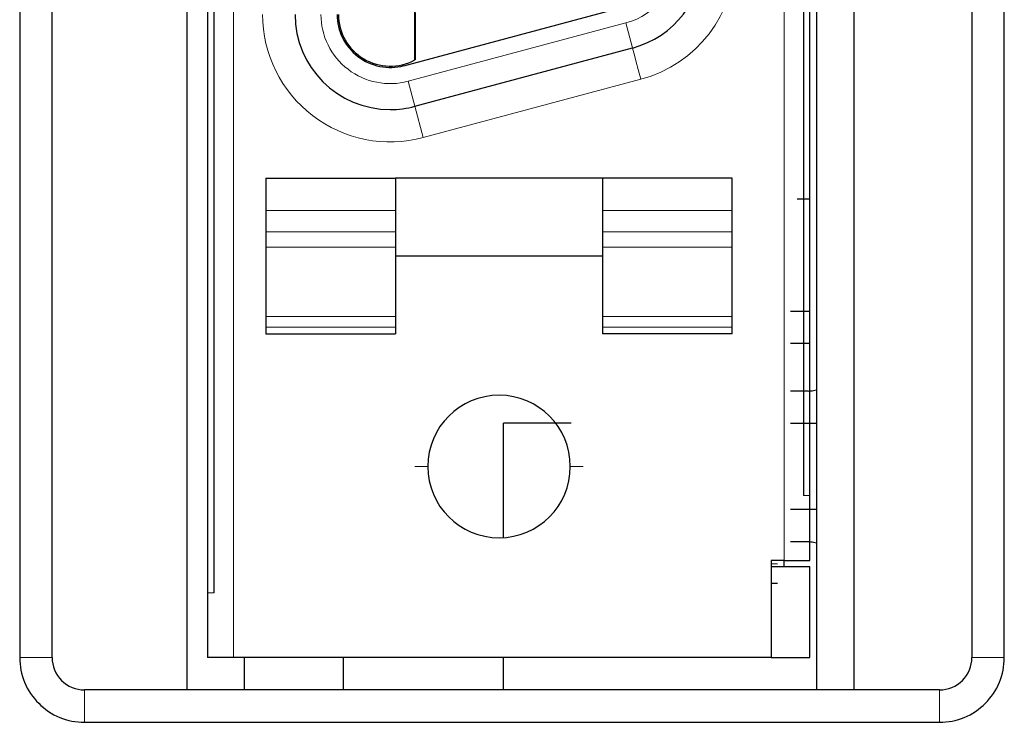
# Model space of a CAD drawing. Units: millimetres. Extents: x 54 to 474, y 40 to 337.
# Drawn here: x 203 to 207, y 173 to 176 of the extents above; entities that cross this region are included whole.
import ezdxf

# ---------------------------------------------------------------- set-up
doc = ezdxf.new("R2010")
doc.units = ezdxf.units.MM
doc.header["$MEASUREMENT"] = 0
doc.layers.add('Layer0000', color=7, linetype='Continuous', lineweight=25)

msp = doc.modelspace()

# ---------------------------------------------------------------- linework, layer by layer
at = {"layer": 'Layer0000', "color": 0, "linetype": 'Continuous', "lineweight": 25}
for p, q in [((203.7063, 186.6732), (203.7063, 173.3232)), ((206.1363, 186.6732), (206.1363, 173.3232)), ((206.1363, 186.6732), (206.1363, 173.3232)), ((206.2813, 173.3232), (206.2813, 186.6732)), ((203.0613, 186.5482), (203.0613, 173.4482)), ((203.1863, 173.4482), (203.1863, 186.5482)), ((203.7863, 186.5479), (203.7863, 173.4479)), ((203.7863, 186.5479), (203.7863, 173.4479)), ((206.7363, 186.5482), (206.7363, 173.4482)), ((206.8613, 173.4482), (206.8613, 186.5482)), ((206.1113, 173.8229), (206.1113, 186.1729)), ((206.1113, 173.8229), (206.1113, 186.1729)), ((204.5863, 175.7544), (204.5863, 184.2413)), ((204.5863, 175.7544), (204.5863, 184.2413)), ((203.8113, 173.6979), (203.8113, 176.3204)), ((203.8113, 173.6979), (203.8113, 176.3204)), ((206.0863, 176.3204), (206.0863, 174.0729)), ((206.0863, 176.3204), (206.0863, 174.0729)), ((204.5443, 175.7323), (205.3843, 175.9574)), ((204.5443, 175.7323), (205.3843, 175.9574)), ((204.5882, 175.7554), (204.5882, 175.9379)), ((204.5882, 175.7554), (204.5882, 175.9379)), ((204.5864, 175.5754), (205.4264, 175.8005)), ((204.5864, 175.5754), (205.4264, 175.8005)), ((204.5881, 175.7554), (204.5864, 175.7544)), ((204.0113, 175.2979), (204.5113, 175.2979)), ((204.0113, 175.2979), (204.0113, 175.1729)), ((204.0113, 175.2979), (204.5113, 175.2979)), ((204.0113, 175.2979), (204.0113, 175.1729)), ((205.3113, 175.2979), (204.5113, 175.2979)), ((204.5113, 175.2979), (204.5113, 175.1729)), ((205.3113, 175.2979), (204.5113, 175.2979)), ((204.5113, 175.2979), (204.5113, 175.1729)), ((205.3113, 175.1729), (205.3113, 175.2979)), ((205.8113, 175.2979), (205.3113, 175.2979)), ((205.3113, 175.1729), (205.3113, 175.2979)), ((205.8113, 175.2979), (205.3113, 175.2979)), ((205.8113, 175.1729), (205.8113, 175.2979)), ((205.8113, 175.1729), (205.8113, 175.2979)), ((206.0613, 175.2179), (206.1113, 175.2179)), ((206.0613, 175.2179), (206.1113, 175.2179)), ((204.0113, 175.1729), (204.0113, 175.0909)), ((204.0113, 175.1729), (204.0113, 175.0909)), ((204.5113, 175.1729), (204.5113, 175.0909)), ((204.5113, 175.1729), (204.5113, 175.0909)), ((205.3113, 175.0909), (205.3113, 175.1729)), ((205.3113, 175.0909), (205.3113, 175.1729)), ((205.8113, 175.0909), (205.8113, 175.1729)), ((205.8113, 175.0909), (205.8113, 175.1729)), ((204.0113, 175.0909), (204.0113, 175.0322)), ((204.0113, 175.0909), (204.0113, 175.0322)), ((204.5113, 175.0909), (204.5113, 175.0322)), ((204.5113, 175.0909), (204.5113, 175.0322)), ((205.3113, 175.0322), (205.3113, 175.0909)), ((205.3113, 175.0322), (205.3113, 175.0909)), ((205.8113, 175.0322), (205.8113, 175.0909)), ((205.8113, 175.0322), (205.8113, 175.0909)), ((204.0113, 175.0322), (204.0113, 174.7642)), ((204.0113, 175.0322), (204.0113, 174.7642)), ((204.5113, 175.0322), (204.5113, 174.7642)), ((204.5113, 175.0322), (204.5113, 174.7642)), ((205.3113, 174.7642), (205.3113, 175.0322)), ((205.3113, 174.7642), (205.3113, 175.0322)), ((205.8113, 174.7642), (205.8113, 175.0322)), ((205.8113, 174.7642), (205.8113, 175.0322)), ((204.5113, 174.9979), (205.3113, 174.9979)), ((204.5113, 174.9979), (205.3113, 174.9979)), ((204.0113, 174.7642), (204.0113, 174.6979)), ((204.0113, 174.7642), (204.0113, 174.6979)), ((204.5113, 174.7642), (204.5113, 174.6979)), ((204.5113, 174.7642), (204.5113, 174.6979)), ((205.3113, 174.6979), (205.3113, 174.7642)), ((205.3113, 174.6979), (205.3113, 174.7642)), ((205.8113, 174.6979), (205.8113, 174.7642)), ((205.8113, 174.6979), (205.8113, 174.7642)), ((206.0363, 174.7854), (206.1113, 174.7854)), ((206.0363, 174.7854), (206.1113, 174.7854)), ((204.0113, 174.6979), (204.5113, 174.6979)), ((204.0113, 174.6979), (204.5113, 174.6979)), ((205.8113, 174.6979), (205.3113, 174.6979)), ((205.8113, 174.6979), (205.3113, 174.6979)), ((206.1113, 174.6604), (206.0363, 174.6604)), ((206.1113, 174.6604), (206.0363, 174.6604)), ((206.1038, 174.4767), (206.0363, 174.4767)), ((206.1038, 174.4767), (206.0363, 174.4767)), ((206.1246, 174.4789), (206.1363, 174.4814)), ((206.1246, 174.4789), (206.1363, 174.4814)), ((204.9287, 173.911), (204.9287, 174.3523)), ((205.1298, 174.3523), (204.9287, 174.3523)), ((204.9287, 173.911), (204.9287, 174.3523)), ((205.1298, 174.3523), (204.9287, 174.3523)), ((205.1901, 174.3523), (205.1298, 174.3523)), ((205.1901, 174.3523), (205.1298, 174.3523)), ((206.1363, 174.3517), (206.0363, 174.3517)), ((206.1363, 174.3517), (206.0363, 174.3517)), ((206.1363, 174.0192), (206.0363, 174.0192)), ((206.1363, 174.0192), (206.0363, 174.0192)), ((206.1038, 173.8942), (206.0363, 173.8942)), ((206.1038, 173.8942), (206.0363, 173.8942)), ((206.1363, 173.8895), (206.1246, 173.892)), ((206.1363, 173.8895), (206.1246, 173.892)), ((206.0113, 173.8229), (205.9613, 173.8229)), ((205.9613, 173.8229), (205.9613, 173.4479)), ((206.0113, 173.8229), (205.9613, 173.8229)), ((205.9613, 173.8229), (205.9613, 173.4479)), ((206.0113, 173.7979), (206.0113, 173.8229)), ((206.0113, 173.8229), (206.1113, 173.8229)), ((206.0113, 173.7979), (206.0113, 173.8229)), ((206.0113, 173.8229), (206.1113, 173.8229)), ((206.1113, 173.7979), (205.9613, 173.7979)), ((206.1113, 173.7979), (205.9613, 173.7979)), ((206.1113, 173.4479), (206.1113, 173.7979)), ((206.1113, 173.4479), (206.1113, 173.7979)), ((205.9613, 173.7354), (205.9863, 173.7354)), ((205.9613, 173.7354), (205.9863, 173.7354)), ((203.8863, 173.4479), (203.7863, 173.4479)), ((203.8863, 173.4479), (203.7863, 173.4479)), ((205.9613, 173.4479), (203.8863, 173.4479)), ((205.9613, 173.4479), (203.8863, 173.4479)), ((203.928, 173.4479), (203.928, 173.3232)), ((204.3113, 173.3232), (204.3113, 173.4479)), ((204.3113, 173.3232), (204.3113, 173.4479)), ((204.9287, 173.3232), (204.9287, 173.4479)), ((204.9287, 173.3232), (204.9287, 173.4479)), ((205.9613, 173.4479), (206.1113, 173.4479)), ((205.9613, 173.4479), (206.1113, 173.4479)), ((206.6113, 173.3232), (203.3113, 173.3232)), ((203.3113, 173.1982), (206.6113, 173.1982))]:
    msp.add_line(p, q, dxfattribs=at)
at = {"layer": 'Layer0000', "color": 0, "linetype": 'Continuous', "lineweight": 18}
for p, q in [((203.8863, 173.4479), (203.8863, 186.5479)), ((203.8863, 173.4479), (203.8863, 186.5479)), ((206.0113, 186.1729), (206.0113, 173.8229)), ((206.0113, 186.1729), (206.0113, 173.8229)), ((204.5605, 175.672), (205.4005, 175.897)), ((204.5605, 175.672), (205.4005, 175.897)), ((205.4005, 175.897), (205.4264, 175.8005)), ((205.4005, 175.897), (205.4264, 175.8005)), ((205.4277, 175.7956), (205.4264, 175.8005)), ((205.4277, 175.7956), (205.4264, 175.8005)), ((205.428, 175.7946), (205.4277, 175.7956)), ((205.428, 175.7946), (205.4277, 175.7956)), ((205.4325, 175.7775), (205.428, 175.7946)), ((205.4325, 175.7775), (205.428, 175.7946)), ((205.4398, 175.7504), (205.4325, 175.7775)), ((205.4398, 175.7504), (205.4325, 175.7775)), ((205.4488, 175.717), (205.4398, 175.7504)), ((205.4488, 175.717), (205.4398, 175.7504)), ((205.4587, 175.6797), (205.4488, 175.717)), ((205.4587, 175.6797), (205.4488, 175.717)), ((204.6187, 175.4547), (205.4588, 175.6798)), ((204.6187, 175.4547), (205.4588, 175.6798)), ((204.5864, 175.5754), (204.5605, 175.672)), ((204.5864, 175.5754), (204.5605, 175.672)), ((204.5864, 175.5754), (204.6187, 175.4547)), ((204.5864, 175.5754), (204.6187, 175.4547)), ((204.0113, 175.1729), (204.5113, 175.1729)), ((204.0113, 175.1729), (204.5113, 175.1729)), ((205.3113, 175.1729), (205.8113, 175.1729)), ((205.3113, 175.1729), (205.8113, 175.1729)), ((204.0113, 175.0909), (204.5113, 175.0909)), ((204.0113, 175.0909), (204.5113, 175.0909)), ((205.8113, 175.0909), (205.3113, 175.0909)), ((205.8113, 175.0909), (205.3113, 175.0909)), ((204.0113, 175.0322), (204.5113, 175.0322)), ((204.0113, 175.0322), (204.5113, 175.0322)), ((205.8113, 175.0322), (205.3113, 175.0322)), ((205.8113, 175.0322), (205.3113, 175.0322)), ((204.0113, 174.7642), (204.5113, 174.7642)), ((204.0113, 174.7642), (204.5113, 174.7642)), ((205.8113, 174.7642), (205.3113, 174.7642)), ((205.8113, 174.7642), (205.3113, 174.7642)), ((204.5113, 174.7229), (204.0113, 174.7229)), ((204.5113, 174.7229), (204.0113, 174.7229)), ((205.8113, 174.7229), (205.3113, 174.7229)), ((205.8113, 174.7229), (205.3113, 174.7229)), ((204.6363, 174.1854), (204.5863, 174.1854)), ((204.6363, 174.1854), (204.5863, 174.1854)), ((205.2363, 174.1854), (205.1863, 174.1854)), ((205.2363, 174.1854), (205.1863, 174.1854)), ((206.1113, 174.0729), (206.0863, 174.0729)), ((206.1113, 174.0729), (206.0863, 174.0729)), ((205.9613, 173.8104), (205.9863, 173.8104)), ((205.9613, 173.8104), (205.9863, 173.8104)), ((203.7863, 173.6979), (203.8113, 173.6979)), ((203.7863, 173.6979), (203.8113, 173.6979)), ((203.0613, 173.4482), (203.1863, 173.4482)), ((206.7363, 173.4482), (206.8613, 173.4482)), ((203.3113, 173.1982), (203.3113, 173.3232)), ((206.6113, 173.3232), (206.6113, 173.1982))]:
    msp.add_line(p, q, dxfattribs=at)
for centre, radius, start, end in [((205.3313, 176.1554), 0.2675, 285, 0.0015), ((205.3313, 176.1554), 0.2675, 285, 0.0015), ((205.3312, 176.1555), 0.4926, 285.0151, 359.9931), ((205.3312, 176.1555), 0.4926, 285.0151, 359.9931), ((204.4913, 175.9304), 0.4925, 180, 285), ((204.4913, 175.9304), 0.4925, 180, 285), ((204.4913, 175.9304), 0.2675, 180, 285), ((204.4913, 175.9304), 0.2675, 180, 285)]:
    msp.add_arc(centre, radius, start, end, dxfattribs=at)
at = {"layer": 'Layer0000', "color": 0, "linetype": 'Continuous', "lineweight": 25}
for centre, radius, start, end in [((205.3313, 176.1554), 0.3675, 285, 360), ((205.3313, 176.1554), 0.3675, 285, 360), ((204.4913, 175.9304), 0.3675, 180, 270), ((204.4913, 175.9304), 0.3675, 180, 270), ((204.4913, 175.9304), 0.205, 180.0005, 284.9999), ((204.4913, 175.9304), 0.205, 180.0005, 284.9999), ((204.4913, 175.9304), 0.2, 180.0005, 298.3722), ((204.4913, 175.9304), 0.2, 180.0005, 298.3722), ((204.4913, 175.9304), 0.3675, 270, 285), ((204.4913, 175.9304), 0.3675, 270, 285), ((204.9113, 174.1854), 0.275, 0, 180), ((204.9113, 174.1854), 0.275, 0, 180), ((206.1038, 174.5767), 0.1, 270, 281.9997), ((206.1038, 174.5767), 0.1, 270, 281.9997), ((204.9113, 174.1854), 0.275, 180, 0), ((204.9113, 174.1854), 0.275, 180, 0), ((206.1038, 173.7942), 0.1, 77.9997, 90), ((206.1038, 173.7942), 0.1, 77.9997, 90), ((203.3113, 173.4482), 0.25, 179.9995, 270), ((203.3113, 173.4482), 0.125, 179.9966, 225), ((206.6113, 173.4482), 0.25, 269.9994, 0), ((206.6113, 173.4482), 0.125, 315, 0), ((203.3113, 173.4482), 0.125, 225, 270), ((206.6113, 173.4482), 0.125, 269.9957, 315)]:
    msp.add_arc(centre, radius, start, end, dxfattribs=at)

doc.saveas('drawing.dxf')
